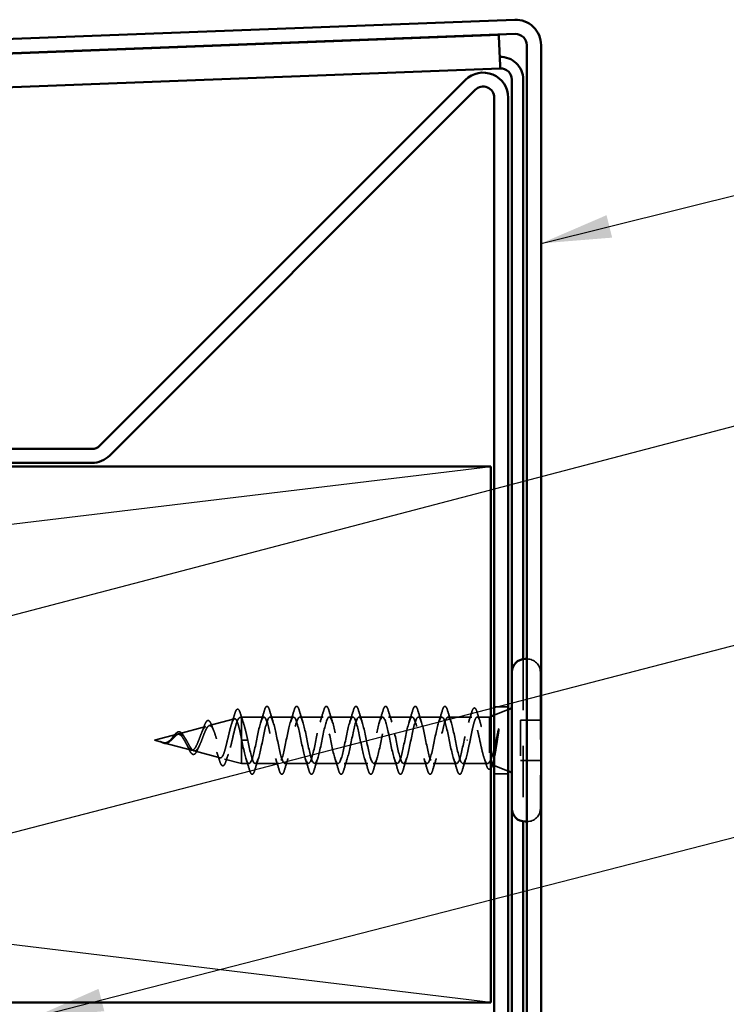
# Model space of a CAD drawing. Units: inches. Extents: x 0.6 to 33.4, y 0.6 to 21.4.
# Drawn here: x 13.6 to 15.5, y 16.7 to 19.4 of the extents above; entities that cross this region are included whole.
import ezdxf

# ---------------------------------------------------------------- set-up
doc = ezdxf.new("R2010")
doc.units = ezdxf.units.IN
doc.header["$LTSCALE"] = 2
doc.header["$MEASUREMENT"] = 0
doc.linetypes.add('DASHED', pattern=[0.2067, 0.1654, -0.0413])
for name, color, linetype, lineweight in [('Hidden (ANSI)', 7, 'DASHED', 35), ('Sketch Geometry (ANSI)', 7, 'Continuous', 25), ('Symbol (ANSI)', 7, 'Continuous', 25), ('Visible (ANSI)', 7, 'Continuous', 50)]:
    doc.layers.add(name, color=color, linetype=linetype, lineweight=lineweight)
doc.styles.add('Note Text (ANSI)', font='tahoma.ttf')
doc.dimstyles.new('Default (ANSI)$7', dxfattribs={"dimscale": 2, "dimtxt": 0.12, "dimasz": 0.098425, "dimexe": 0.125, "dimexo": 0.0625, "dimgap": 0.031496, "dimtad": 0, "dimtih": 1, "dimtoh": 1, "dimrnd": 1e-08, "dimzin": 4, "dimdsep": 46, "dimtxsty": 'Note Text (ANSI)', "dimcen": 0.09, "dimdle": 0.393701, "dimclrd": 256, "dimclre": 256, "dimclrt": 256, "dimadec": 0, "dimazin": 1, "dimtfac": 1, "dimtofl": 0, "dimtmove": 0, "dimatfit": 3, "dimfxl": 1, "dimtolj": 1, "dimtzin": 4, "dimlwd": -1, "dimlwe": -1, "dimarcsym": 0})

msp = doc.modelspace()

# ---------------------------------------------------------------- linework, layer by layer
at = {"layer": 'Hidden (ANSI)', "color": 5, "ltscale": 0.432572, "true_color": 0x0000ff}
msp.add_line((14.96255, 17.63216), (14.96255, 17.17783), dxfattribs=at)
at = {"layer": 'Hidden (ANSI)', "ltscale": 0.000852348}
for p, q in [((14.97355, 17.6325), (14.97255, 17.6325)), ((14.97355, 17.1775), (14.97255, 17.1775))]:
    msp.add_line(p, q, dxfattribs=at)
at = {"layer": 'Hidden (ANSI)', "ltscale": 0.569855}
msp.add_line((15.01055, 17.5955), (15.01055, 17.2145), dxfattribs=at)
at = {"layer": 'Hidden (ANSI)', "color": 96, "ltscale": 0.037042, "true_color": 0x008000}
for p, q in [((14.92055, 17.49875), (14.88155, 17.49875)), ((14.92055, 17.31125), (14.88155, 17.31125))]:
    msp.add_line(p, q, dxfattribs=at)
at = {"layer": 'Hidden (ANSI)', "ltscale": 0.004328}
msp.add_line((14.16906, 17.46879), (14.17355, 17.47), dxfattribs=at)
at = {"layer": 'Hidden (ANSI)', "ltscale": 0.020374}
msp.add_line((14.17355, 17.47), (14.17355, 17.46647), dxfattribs=at)
at = {"layer": 'Hidden (ANSI)', "ltscale": 0.060136}
msp.add_line((14.2368, 17.47), (14.17355, 17.47), dxfattribs=at)
at = {"layer": 'Hidden (ANSI)', "ltscale": 0.062755}
for p, q in [((14.3198, 17.47), (14.2538, 17.47)), ((14.4028, 17.47), (14.3368, 17.47)), ((14.4858, 17.47), (14.4198, 17.47)), ((14.5688, 17.47), (14.5028, 17.47)), ((14.6518, 17.47), (14.5858, 17.47)), ((14.7348, 17.47), (14.6688, 17.47)), ((14.2783, 17.34), (14.2123, 17.34)), ((14.3613, 17.34), (14.2953, 17.34)), ((14.4443, 17.34), (14.3783, 17.34)), ((14.5273, 17.34), (14.4613, 17.34)), ((14.6103, 17.34), (14.5443, 17.34)), ((14.6933, 17.34), (14.6273, 17.34)), ((14.7763, 17.34), (14.7103, 17.34))]:
    msp.add_line(p, q, dxfattribs=at)
at = {"layer": 'Hidden (ANSI)', "ltscale": 0.063883}
msp.add_line((14.81899, 17.47), (14.7518, 17.47), dxfattribs=at)
at = {"layer": 'Hidden (ANSI)', "ltscale": 0.03317}
msp.add_line((14.86855, 17.47), (14.83362, 17.47), dxfattribs=at)
at = {"layer": 'Hidden (ANSI)', "ltscale": 0.002981}
msp.add_line((14.86855, 17.47), (14.87155, 17.47121), dxfattribs=at)
at = {"layer": 'Hidden (ANSI)', "ltscale": 0.173517}
msp.add_line((14.86855, 17.47), (14.86855, 17.34365), dxfattribs=at)
at = {"layer": 'Hidden (ANSI)', "ltscale": 0.039947}
for p, q in [((14.88155, 17.47524), (14.92055, 17.49096)), ((14.88155, 17.33475), (14.92055, 17.31903))]:
    msp.add_line(p, q, dxfattribs=at)
at = {"layer": 'Hidden (ANSI)', "ltscale": 0.074634}
msp.add_line((13.99841, 17.42315), (14.07422, 17.44342), dxfattribs=at)
at = {"layer": 'Hidden (ANSI)', "ltscale": 0.069707}
msp.add_line((14.08374, 17.44597), (14.15455, 17.46491), dxfattribs=at)
at = {"layer": 'Hidden (ANSI)', "ltscale": 0.071462}
msp.add_line((14.17355, 17.46647), (14.17355, 17.41045), dxfattribs=at)
at = {"layer": 'Hidden (ANSI)', "ltscale": 0.107515}
msp.add_line((14.95455, 17.4615), (14.95455, 17.3485), dxfattribs=at)
at = {"layer": 'Hidden (ANSI)', "ltscale": 0.053232}
for p, q in [((15.01055, 17.4615), (14.95455, 17.4615)), ((15.01055, 17.3485), (14.95455, 17.3485))]:
    msp.add_line(p, q, dxfattribs=at)
at = {"layer": 'Hidden (ANSI)', "ltscale": 0.062337}
msp.add_line((13.93055, 17.405), (13.99389, 17.42194), dxfattribs=at)
at = {"layer": 'Hidden (ANSI)', "ltscale": 0.022741}
msp.add_line((13.93055, 17.405), (13.95372, 17.3988), dxfattribs=at)
at = {"layer": 'Hidden (ANSI)', "ltscale": 0.077103}
msp.add_line((13.95574, 17.39826), (14.03405, 17.37731), dxfattribs=at)
at = {"layer": 'Hidden (ANSI)', "ltscale": 0.102337}
msp.add_line((14.17355, 17.41045), (14.17355, 17.34), dxfattribs=at)
at = {"layer": 'Hidden (ANSI)', "ltscale": 0.028664}
for p, q in [((14.18209, 17.405), (14.17455, 17.405)), ((14.19155, 17.405), (14.18402, 17.405))]:
    msp.add_line(p, q, dxfattribs=at)
at = {"layer": 'Hidden (ANSI)', "ltscale": 0.002412}
for p, q in [((14.18209, 17.405), (14.18402, 17.405)), ((14.80652, 17.405), (14.80459, 17.405))]:
    msp.add_line(p, q, dxfattribs=at)
at = {"layer": 'Hidden (ANSI)', "ltscale": 0.072171}
msp.add_line((14.04107, 17.37543), (14.11438, 17.35582), dxfattribs=at)
at = {"layer": 'Hidden (ANSI)', "ltscale": 0.046387}
msp.add_line((14.1264, 17.35261), (14.17355, 17.34), dxfattribs=at)
at = {"layer": 'Hidden (ANSI)', "ltscale": 0.020614}
msp.add_line((14.1953, 17.34), (14.17355, 17.34), dxfattribs=at)
at = {"layer": 'Hidden (ANSI)', "ltscale": 0.066139}
msp.add_line((14.86286, 17.34), (14.7933, 17.34), dxfattribs=at)
at = {"layer": 'Hidden (ANSI)', "ltscale": 0.05525}
for centre, start, end in [((14.97355, 17.5955), 0, 90), ((14.97355, 17.2145), 270, 0)]:
    msp.add_arc(centre, 0.037, start, end, dxfattribs=at)
at = {"layer": 'Hidden (ANSI)', "ltscale": 0.090851}
for points in [[(14.23775, 17.48778), (14.23924, 17.49284), (14.24069, 17.4964), (14.24322, 17.49936), (14.24422, 17.50001), (14.24718, 17.49997), (14.24857, 17.49834), (14.25087, 17.49386), (14.25187, 17.49115), (14.25286, 17.48778)], [(14.32075, 17.48778), (14.32224, 17.49284), (14.32369, 17.4964), (14.32622, 17.49936), (14.32722, 17.50001), (14.33018, 17.49997), (14.33157, 17.49834), (14.33387, 17.49386), (14.33487, 17.49115), (14.33586, 17.48778)], [(14.40375, 17.48778), (14.40524, 17.49284), (14.40669, 17.4964), (14.40922, 17.49936), (14.41022, 17.50001), (14.41318, 17.49997), (14.41457, 17.49834), (14.41687, 17.49386), (14.41787, 17.49115), (14.41886, 17.48778)], [(14.48675, 17.48778), (14.48824, 17.49284), (14.48969, 17.4964), (14.49222, 17.49936), (14.49322, 17.50001), (14.49618, 17.49997), (14.49757, 17.49834), (14.49987, 17.49386), (14.50087, 17.49115), (14.50186, 17.48778)], [(14.56975, 17.48778), (14.57124, 17.49284), (14.57269, 17.4964), (14.57522, 17.49936), (14.57622, 17.50001), (14.57918, 17.49997), (14.58057, 17.49834), (14.58287, 17.49386), (14.58387, 17.49115), (14.58486, 17.48778)], [(14.65275, 17.48778), (14.65424, 17.49284), (14.65569, 17.4964), (14.65822, 17.49936), (14.65922, 17.50001), (14.66218, 17.49997), (14.66357, 17.49834), (14.66587, 17.49386), (14.66687, 17.49115), (14.66786, 17.48778)], [(14.73575, 17.48778), (14.73724, 17.49284), (14.73869, 17.4964), (14.74122, 17.49936), (14.74222, 17.50001), (14.74518, 17.49997), (14.74657, 17.49834), (14.74887, 17.49386), (14.74987, 17.49115), (14.75086, 17.48778)], [(14.21136, 17.32221), (14.20987, 17.31715), (14.20841, 17.31359), (14.20589, 17.31063), (14.20488, 17.30998), (14.20192, 17.31002), (14.20053, 17.31165), (14.19824, 17.31613), (14.19724, 17.31884), (14.19625, 17.32221)], [(14.29436, 17.32221), (14.29287, 17.31715), (14.29141, 17.31359), (14.28889, 17.31063), (14.28788, 17.30998), (14.28492, 17.31002), (14.28353, 17.31165), (14.28124, 17.31613), (14.28024, 17.31884), (14.27925, 17.32221)], [(14.37736, 17.32221), (14.37587, 17.31715), (14.37441, 17.31359), (14.37189, 17.31063), (14.37088, 17.30998), (14.36792, 17.31002), (14.36653, 17.31165), (14.36424, 17.31613), (14.36324, 17.31884), (14.36225, 17.32221)], [(14.46036, 17.32221), (14.45887, 17.31715), (14.45741, 17.31359), (14.45489, 17.31063), (14.45388, 17.30998), (14.45092, 17.31002), (14.44953, 17.31165), (14.44724, 17.31613), (14.44624, 17.31884), (14.44525, 17.32221)], [(14.54336, 17.32221), (14.54187, 17.31715), (14.54041, 17.31359), (14.53789, 17.31063), (14.53688, 17.30998), (14.53392, 17.31002), (14.53253, 17.31165), (14.53024, 17.31613), (14.52924, 17.31884), (14.52825, 17.32221)], [(14.62636, 17.32221), (14.62487, 17.31715), (14.62341, 17.31359), (14.62089, 17.31063), (14.61988, 17.30998), (14.61692, 17.31002), (14.61553, 17.31165), (14.61324, 17.31613), (14.61224, 17.31884), (14.61125, 17.32221)], [(14.70936, 17.32221), (14.70787, 17.31715), (14.70641, 17.31359), (14.70389, 17.31063), (14.70288, 17.30998), (14.69992, 17.31002), (14.69853, 17.31165), (14.69624, 17.31613), (14.69524, 17.31884), (14.69425, 17.32221)], [(14.79236, 17.32221), (14.79087, 17.31715), (14.78941, 17.31359), (14.78689, 17.31063), (14.78588, 17.30998), (14.78292, 17.31002), (14.78153, 17.31165), (14.77924, 17.31613), (14.77824, 17.31884), (14.77725, 17.32221)]]:
    msp.add_open_spline(points, degree=3, knots=[0, 0, 0, 0, 0.08068206, 0.08068206, 0.12137804, 0.12137804, 0.18811443, 0.18811443, 0.24184971, 0.24184971, 0.24184971, 0.24184971], dxfattribs=at)
at = {"layer": 'Hidden (ANSI)', "ltscale": 0.090202}
msp.add_open_spline([(14.81825, 17.48341), (14.81974, 17.48837), (14.82121, 17.49188), (14.82375, 17.4948), (14.82476, 17.49544), (14.8277, 17.49544), (14.82912, 17.49389), (14.8316, 17.4893), (14.83275, 17.48621), (14.8339, 17.48231)], degree=3, knots=[0, 0, 0, 0, 0.07823642, 0.07823642, 0.11746311, 0.11746311, 0.18161919, 0.18161919, 0.24008214, 0.24008214, 0.24008214, 0.24008214], dxfattribs=at)
at = {"layer": 'Hidden (ANSI)', "ltscale": 0.504207}
msp.add_open_spline([(14.01974, 17.405), (14.02177, 17.40143), (14.02372, 17.39776), (14.02766, 17.39063), (14.0296, 17.38727), (14.03349, 17.38145), (14.03541, 17.37911), (14.03927, 17.37589), (14.04117, 17.37511), (14.045, 17.37534), (14.04689, 17.3764), (14.0507, 17.38029), (14.05257, 17.38314), (14.05635, 17.39026), (14.05822, 17.3945), (14.06198, 17.40379), (14.06384, 17.40875), (14.06758, 17.41867), (14.06943, 17.42351), (14.07316, 17.43233), (14.075, 17.43618), (14.07872, 17.44226), (14.08055, 17.44437), (14.08426, 17.44646), (14.08609, 17.44636), (14.08978, 17.44384), (14.0916, 17.44139), (14.09528, 17.43441), (14.0971, 17.42989), (14.10078, 17.41937), (14.10259, 17.41344), (14.10626, 17.40095), (14.10807, 17.39452), (14.11173, 17.38206), (14.11353, 17.37618), (14.11719, 17.36584), (14.11899, 17.36153), (14.12264, 17.35516), (14.12444, 17.35322), (14.12808, 17.35208), (14.12987, 17.35295), (14.13351, 17.3575), (14.1353, 17.36119), (14.13893, 17.37097), (14.14073, 17.37701), (14.14435, 17.39068), (14.14614, 17.3982), (14.14976, 17.41371), (14.15155, 17.42155), (14.15517, 17.43647), (14.15696, 17.44337), (14.16057, 17.45526), (14.16236, 17.46007), (14.16573, 17.46641), (14.16729, 17.4682), (14.17044, 17.46927), (14.172, 17.4685), (14.17355, 17.46647)], degree=3, knots=[0, 0, 0, 0, 0.0315308, 0.0315308, 0.0641805, 0.0641805, 0.0979786, 0.0979786, 0.1329491, 0.1329491, 0.1691118, 0.1691118, 0.2064833, 0.2064833, 0.2450775, 0.2450775, 0.2849064, 0.2849064, 0.3259802, 0.3259802, 0.3683075, 0.3683075, 0.4118959, 0.4118959, 0.4567522, 0.4567522, 0.5028821, 0.5028821, 0.5502906, 0.5502906, 0.5989824, 0.5989824, 0.6489613, 0.6489613, 0.7002309, 0.7002309, 0.7527945, 0.7527945, 0.8066547, 0.8066547, 0.8618141, 0.8618141, 0.918275, 0.918275, 0.9760395, 0.9760395, 1.0351092, 1.0351092, 1.095486, 1.095486, 1.1571712, 1.1571712, 1.2201662, 1.2201662, 1.2761521, 1.2761521, 1.3331843, 1.3331843, 1.3331843, 1.3331843], dxfattribs=at)
at = {"layer": 'Hidden (ANSI)', "ltscale": 0.028509}
msp.add_open_spline([(14.1459, 17.44992), (14.14897, 17.45921), (14.15186, 17.46874), (14.15467, 17.47829)], degree=3, dxfattribs=at)
at = {"layer": 'Hidden (ANSI)', "ltscale": 0.089635}
msp.add_open_spline([(14.15467, 17.47829), (14.15615, 17.48331), (14.15761, 17.48705), (14.16073, 17.49175), (14.16297, 17.4928), (14.16638, 17.49068), (14.16757, 17.48872), (14.16943, 17.4843), (14.17008, 17.48245), (14.17072, 17.48034)], degree=3, knots=[0, 0, 0, 0, 0.07164699, 0.07164699, 0.14483003, 0.14483003, 0.20533237, 0.20533237, 0.23843808, 0.23843808, 0.23843808, 0.23843808], dxfattribs=at)
at = {"layer": 'Hidden (ANSI)', "ltscale": 0.02659}
msp.add_open_spline([(14.17072, 17.48034), (14.17342, 17.47149), (14.1762, 17.46268), (14.17912, 17.4541)], degree=3, dxfattribs=at)
at = {"layer": 'Hidden (ANSI)', "ltscale": 1.076982}
for points, knots in [([(14.79705, 17.405), (14.79161, 17.37823), (14.78618, 17.35243), (14.78074, 17.34362), (14.7753, 17.33481), (14.76986, 17.34362), (14.76442, 17.36458), (14.75898, 17.38554), (14.75354, 17.41714), (14.7481, 17.43976), (14.74266, 17.46237), (14.73722, 17.47437), (14.73178, 17.4683), (14.72634, 17.46223), (14.7209, 17.43854), (14.71546, 17.41192), (14.71003, 17.38531), (14.70459, 17.35771), (14.69915, 17.34625), (14.69371, 17.33479), (14.68827, 17.34031), (14.68283, 17.35938), (14.67739, 17.37845), (14.67195, 17.40969), (14.66651, 17.4337), (14.66107, 17.45772), (14.65563, 17.47277), (14.65019, 17.46951), (14.64475, 17.46626), (14.63931, 17.44493), (14.63388, 17.41877), (14.62844, 17.39262), (14.623, 17.36352), (14.61756, 17.34955), (14.61212, 17.33558), (14.60668, 17.33775), (14.60124, 17.35471), (14.5958, 17.37166), (14.59036, 17.40219), (14.58492, 17.42732), (14.57948, 17.45246), (14.57404, 17.47039), (14.5686, 17.46999), (14.56316, 17.46958), (14.55773, 17.45087), (14.55229, 17.42547), (14.54685, 17.40006), (14.54141, 17.36981), (14.53597, 17.35348), (14.53053, 17.33716), (14.52509, 17.33595), (14.51965, 17.3506), (14.51421, 17.36526), (14.50877, 17.39472), (14.50333, 17.42069), (14.49789, 17.44666), (14.49245, 17.46727), (14.48701, 17.46972), (14.48158, 17.47217), (14.47614, 17.45629), (14.4707, 17.43193), (14.46526, 17.40757), (14.45982, 17.37649), (14.45438, 17.358), (14.44894, 17.33951), (14.4435, 17.33494), (14.43806, 17.34712), (14.43262, 17.3593), (14.42718, 17.38736), (14.42174, 17.41387), (14.4163, 17.44039), (14.41086, 17.46344), (14.40543, 17.46872), (14.39999, 17.474), (14.39455, 17.46112), (14.38911, 17.43808), (14.38367, 17.41504), (14.37823, 17.38351), (14.37279, 17.36306), (14.36735, 17.34261), (14.36191, 17.33472), (14.35647, 17.34429), (14.35103, 17.35387), (14.34559, 17.38021), (14.34015, 17.40696), (14.33472, 17.43371), (14.32928, 17.45895), (14.32384, 17.46699), (14.3184, 17.47503), (14.31296, 17.46531), (14.30752, 17.44385), (14.30208, 17.4224), (14.29664, 17.39076), (14.2912, 17.36859), (14.28576, 17.34642), (14.28032, 17.33531), (14.27488, 17.34216), (14.26944, 17.34902), (14.264, 17.37334), (14.25857, 17.40002), (14.25313, 17.42671), (14.24769, 17.45383), (14.24225, 17.46455), (14.23681, 17.47527), (14.23137, 17.46881), (14.22593, 17.44919), (14.22049, 17.42956), (14.21505, 17.39818), (14.20961, 17.37454), (14.20417, 17.35089), (14.19873, 17.33669), (14.19329, 17.34075), (14.18785, 17.3448), (14.18242, 17.36683), (14.17698, 17.39314), (14.17617, 17.39705), (14.17536, 17.40102), (14.17455, 17.405)], [0, 0, 0, 0, 1.2352769, 1.2352769, 1.2352769, 2.4705539, 2.4705539, 2.4705539, 3.7058308, 3.7058308, 3.7058308, 4.9411078, 4.9411078, 4.9411078, 6.1763847, 6.1763847, 6.1763847, 7.4116617, 7.4116617, 7.4116617, 8.6469386, 8.6469386, 8.6469386, 9.8822156, 9.8822156, 9.8822156, 11.1174925, 11.1174925, 11.1174925, 12.3527695, 12.3527695, 12.3527695, 13.5880464, 13.5880464, 13.5880464, 14.8233233, 14.8233233, 14.8233233, 16.0586003, 16.0586003, 16.0586003, 17.2938772, 17.2938772, 17.2938772, 18.5291542, 18.5291542, 18.5291542, 19.7644311, 19.7644311, 19.7644311, 20.9997081, 20.9997081, 20.9997081, 22.234985, 22.234985, 22.234985, 23.470262, 23.470262, 23.470262, 24.7055389, 24.7055389, 24.7055389, 25.9408158, 25.9408158, 25.9408158, 27.1760928, 27.1760928, 27.1760928, 28.4113697, 28.4113697, 28.4113697, 29.6466467, 29.6466467, 29.6466467, 30.8819236, 30.8819236, 30.8819236, 32.1172006, 32.1172006, 32.1172006, 33.3524775, 33.3524775, 33.3524775, 34.5877545, 34.5877545, 34.5877545, 35.8230314, 35.8230314, 35.8230314, 37.0583084, 37.0583084, 37.0583084, 38.2935853, 38.2935853, 38.2935853, 39.5288622, 39.5288622, 39.5288622, 40.7641392, 40.7641392, 40.7641392, 41.9994161, 41.9994161, 41.9994161, 43.2346931, 43.2346931, 43.2346931, 44.46997, 44.46997, 44.46997, 45.705247, 45.705247, 45.705247, 46.9405239, 46.9405239, 46.9405239, 47.1238898, 47.1238898, 47.1238898, 47.1238898]), ([(14.19155, 17.405), (14.19699, 17.37823), (14.20243, 17.35243), (14.20787, 17.34362), (14.21331, 17.33481), (14.21875, 17.34362), (14.22419, 17.36458), (14.22963, 17.38554), (14.23507, 17.41714), (14.24051, 17.43976), (14.24595, 17.46237), (14.25139, 17.47437), (14.25683, 17.4683), (14.26226, 17.46223), (14.2677, 17.43854), (14.27314, 17.41192), (14.27858, 17.38531), (14.28402, 17.35771), (14.28946, 17.34625), (14.2949, 17.33479), (14.30034, 17.34031), (14.30578, 17.35938), (14.31122, 17.37845), (14.31666, 17.40969), (14.3221, 17.4337), (14.32754, 17.45772), (14.33297, 17.47277), (14.33841, 17.46951), (14.34385, 17.46626), (14.34929, 17.44493), (14.35473, 17.41877), (14.36017, 17.39262), (14.36561, 17.36352), (14.37105, 17.34955), (14.37649, 17.33558), (14.38193, 17.33775), (14.38737, 17.35471), (14.39281, 17.37166), (14.39825, 17.40219), (14.40369, 17.42732), (14.40912, 17.45246), (14.41456, 17.47039), (14.42, 17.46999), (14.42544, 17.46958), (14.43088, 17.45087), (14.43632, 17.42547), (14.44176, 17.40006), (14.4472, 17.36981), (14.45264, 17.35348), (14.45808, 17.33716), (14.46352, 17.33595), (14.46896, 17.3506), (14.4744, 17.36526), (14.47984, 17.39472), (14.48527, 17.42069), (14.49071, 17.44666), (14.49615, 17.46727), (14.50159, 17.46972), (14.50703, 17.47217), (14.51247, 17.45629), (14.51791, 17.43193), (14.52335, 17.40757), (14.52879, 17.37649), (14.53423, 17.358), (14.53967, 17.33951), (14.54511, 17.33494), (14.55055, 17.34712), (14.55599, 17.3593), (14.56142, 17.38736), (14.56686, 17.41387), (14.5723, 17.44039), (14.57774, 17.46344), (14.58318, 17.46872), (14.58862, 17.474), (14.59406, 17.46112), (14.5995, 17.43808), (14.60494, 17.41504), (14.61038, 17.38351), (14.61582, 17.36306), (14.62126, 17.34261), (14.6267, 17.33472), (14.63214, 17.34429), (14.63757, 17.35387), (14.64301, 17.38021), (14.64845, 17.40696), (14.65389, 17.43371), (14.65933, 17.45895), (14.66477, 17.46699), (14.67021, 17.47503), (14.67565, 17.46531), (14.68109, 17.44385), (14.68653, 17.4224), (14.69197, 17.39076), (14.69741, 17.36859), (14.70285, 17.34642), (14.70829, 17.33531), (14.71372, 17.34216), (14.71916, 17.34902), (14.7246, 17.37334), (14.73004, 17.40002), (14.73548, 17.42671), (14.74092, 17.45383), (14.74636, 17.46455), (14.7518, 17.47527), (14.75724, 17.46881), (14.76268, 17.44919), (14.76812, 17.42956), (14.77356, 17.39818), (14.779, 17.37454), (14.78444, 17.35089), (14.78987, 17.33669), (14.79531, 17.34075), (14.80075, 17.3448), (14.80619, 17.36683), (14.81163, 17.39314), (14.81244, 17.39705), (14.81325, 17.40102), (14.81405, 17.405)], [-47.1238898, -47.1238898, -47.1238898, -47.1238898, -45.8886129, -45.8886129, -45.8886129, -44.6533359, -44.6533359, -44.6533359, -43.418059, -43.418059, -43.418059, -42.182782, -42.182782, -42.182782, -40.9475051, -40.9475051, -40.9475051, -39.7122281, -39.7122281, -39.7122281, -38.4769512, -38.4769512, -38.4769512, -37.2416742, -37.2416742, -37.2416742, -36.0063973, -36.0063973, -36.0063973, -34.7711204, -34.7711204, -34.7711204, -33.5358434, -33.5358434, -33.5358434, -32.3005665, -32.3005665, -32.3005665, -31.0652895, -31.0652895, -31.0652895, -29.8300126, -29.8300126, -29.8300126, -28.5947356, -28.5947356, -28.5947356, -27.3594587, -27.3594587, -27.3594587, -26.1241817, -26.1241817, -26.1241817, -24.8889048, -24.8889048, -24.8889048, -23.6536278, -23.6536278, -23.6536278, -22.4183509, -22.4183509, -22.4183509, -21.183074, -21.183074, -21.183074, -19.947797, -19.947797, -19.947797, -18.7125201, -18.7125201, -18.7125201, -17.4772431, -17.4772431, -17.4772431, -16.2419662, -16.2419662, -16.2419662, -15.0066892, -15.0066892, -15.0066892, -13.7714123, -13.7714123, -13.7714123, -12.5361353, -12.5361353, -12.5361353, -11.3008584, -11.3008584, -11.3008584, -10.0655815, -10.0655815, -10.0655815, -8.8303045, -8.8303045, -8.8303045, -7.5950276, -7.5950276, -7.5950276, -6.3597506, -6.3597506, -6.3597506, -5.1244737, -5.1244737, -5.1244737, -3.8891967, -3.8891967, -3.8891967, -2.6539198, -2.6539198, -2.6539198, -1.4186428, -1.4186428, -1.4186428, -0.1833659, -0.1833659, -0.1833659, 0, 0, 0, 0])]:
    msp.add_open_spline(points, degree=3, knots=knots, dxfattribs=at)
at = {"layer": 'Hidden (ANSI)', "ltscale": 0.031888}
for points in [[(14.22798, 17.45602), (14.23139, 17.46643), (14.23462, 17.47709), (14.23775, 17.48778)], [(14.25286, 17.48778), (14.25599, 17.47709), (14.25922, 17.46643), (14.26263, 17.45602)], [(14.31098, 17.45602), (14.31439, 17.46643), (14.31762, 17.47709), (14.32075, 17.48778)], [(14.33586, 17.48778), (14.33899, 17.47709), (14.34222, 17.46643), (14.34563, 17.45602)], [(14.39398, 17.45602), (14.39739, 17.46643), (14.40062, 17.47709), (14.40375, 17.48778)], [(14.41886, 17.48778), (14.42199, 17.47709), (14.42522, 17.46643), (14.42863, 17.45602)], [(14.47698, 17.45602), (14.48039, 17.46643), (14.48362, 17.47709), (14.48675, 17.48778)], [(14.50186, 17.48778), (14.50499, 17.47709), (14.50822, 17.46643), (14.51163, 17.45602)], [(14.55998, 17.45602), (14.56339, 17.46643), (14.56662, 17.47709), (14.56975, 17.48778)], [(14.58486, 17.48778), (14.58799, 17.47709), (14.59122, 17.46643), (14.59463, 17.45602)], [(14.64298, 17.45602), (14.64639, 17.46643), (14.64962, 17.47709), (14.65275, 17.48778)], [(14.66786, 17.48778), (14.67099, 17.47709), (14.67422, 17.46643), (14.67763, 17.45602)], [(14.72598, 17.45602), (14.72939, 17.46643), (14.73262, 17.47709), (14.73575, 17.48778)], [(14.75086, 17.48778), (14.75399, 17.47709), (14.75722, 17.46643), (14.76063, 17.45602)], [(14.19625, 17.32221), (14.19312, 17.3329), (14.18989, 17.34356), (14.18648, 17.35397)], [(14.22113, 17.35397), (14.21772, 17.34356), (14.21449, 17.3329), (14.21136, 17.32221)], [(14.27925, 17.32221), (14.27612, 17.3329), (14.27289, 17.34356), (14.26948, 17.35397)], [(14.30413, 17.35397), (14.30072, 17.34356), (14.29749, 17.3329), (14.29436, 17.32221)], [(14.36225, 17.32221), (14.35912, 17.3329), (14.35589, 17.34356), (14.35248, 17.35397)], [(14.38713, 17.35397), (14.38372, 17.34356), (14.38049, 17.3329), (14.37736, 17.32221)], [(14.44525, 17.32221), (14.44212, 17.3329), (14.43889, 17.34356), (14.43548, 17.35397)], [(14.47013, 17.35397), (14.46672, 17.34356), (14.46349, 17.3329), (14.46036, 17.32221)], [(14.52825, 17.32221), (14.52512, 17.3329), (14.52189, 17.34356), (14.51848, 17.35397)], [(14.55313, 17.35397), (14.54972, 17.34356), (14.54649, 17.3329), (14.54336, 17.32221)], [(14.61125, 17.32221), (14.60812, 17.3329), (14.60489, 17.34356), (14.60148, 17.35397)], [(14.63613, 17.35397), (14.63272, 17.34356), (14.62949, 17.3329), (14.62636, 17.32221)], [(14.69425, 17.32221), (14.69112, 17.3329), (14.68789, 17.34356), (14.68448, 17.35397)], [(14.71913, 17.35397), (14.71572, 17.34356), (14.71249, 17.3329), (14.70936, 17.32221)], [(14.77725, 17.32221), (14.77412, 17.3329), (14.77089, 17.34356), (14.76748, 17.35397)], [(14.80213, 17.35397), (14.79872, 17.34356), (14.79549, 17.3329), (14.79236, 17.32221)]]:
    msp.add_open_spline(points, degree=3, dxfattribs=at)
at = {"layer": 'Hidden (ANSI)', "ltscale": 0.324094}
msp.add_open_spline([(14.86855, 17.34533), (14.86669, 17.34189), (14.86485, 17.34008), (14.86113, 17.33991), (14.85929, 17.34156), (14.85557, 17.34812), (14.85373, 17.35297), (14.85001, 17.36524), (14.84817, 17.37253), (14.84445, 17.38858), (14.8426, 17.39717), (14.83888, 17.41448), (14.83704, 17.42303), (14.83332, 17.43891), (14.83148, 17.44607), (14.82776, 17.45802), (14.82592, 17.46268), (14.8222, 17.46883), (14.82036, 17.47026), (14.81664, 17.46965), (14.81479, 17.46762), (14.81107, 17.46035), (14.80923, 17.45518), (14.80565, 17.44284), (14.80394, 17.43596), (14.80049, 17.42098), (14.79878, 17.41302), (14.79705, 17.405)], degree=3, knots=[0, 0, 0, 0, 0.06748173, 0.06748173, 0.13496346, 0.13496346, 0.20244519, 0.20244519, 0.26992692, 0.26992692, 0.33740864, 0.33740864, 0.40489037, 0.40489037, 0.4723721, 0.4723721, 0.53985383, 0.53985383, 0.60733556, 0.60733556, 0.67481729, 0.67481729, 0.74229902, 0.74229902, 0.8048716, 0.8048716, 0.86744418, 0.86744418, 0.86744418, 0.86744418], dxfattribs=at)
at = {"layer": 'Hidden (ANSI)', "ltscale": 0.028762}
msp.add_open_spline([(14.80928, 17.45491), (14.81241, 17.46423), (14.81537, 17.4738), (14.81825, 17.48341)], degree=3, dxfattribs=at)
at = {"layer": 'Hidden (ANSI)', "ltscale": 0.275683}
msp.add_open_spline([(14.81405, 17.405), (14.81571, 17.41361), (14.81734, 17.42215), (14.82064, 17.43805), (14.82228, 17.44526), (14.82558, 17.45735), (14.82722, 17.46212), (14.83052, 17.46853), (14.83216, 17.47012), (14.83546, 17.46986), (14.8371, 17.46801), (14.8404, 17.46111), (14.84203, 17.45613), (14.84534, 17.44366), (14.84697, 17.43631), (14.85028, 17.42021), (14.85191, 17.41163), (14.85522, 17.3944), (14.85685, 17.38592), (14.86015, 17.37023), (14.86179, 17.36318), (14.86429, 17.35429), (14.86514, 17.35161), (14.86685, 17.34702), (14.8677, 17.34512), (14.86855, 17.34365)], degree=3, knots=[0, 0, 0, 0, 0.06687142, 0.06687142, 0.13374283, 0.13374283, 0.20061425, 0.20061425, 0.26748567, 0.26748567, 0.33435708, 0.33435708, 0.4012285, 0.4012285, 0.46809992, 0.46809992, 0.53497133, 0.53497133, 0.60184275, 0.60184275, 0.66871417, 0.66871417, 0.70324308, 0.70324308, 0.737772, 0.737772, 0.737772, 0.737772], dxfattribs=at)
at = {"layer": 'Hidden (ANSI)', "ltscale": 0.025203}
msp.add_open_spline([(14.8339, 17.48231), (14.83638, 17.47385), (14.83893, 17.46543), (14.84159, 17.45714)], degree=3, dxfattribs=at)
at = {"layer": 'Hidden (ANSI)', "ltscale": 0.544082}
msp.add_open_spline([(14.17355, 17.41045), (14.17188, 17.4189), (14.1702, 17.42704), (14.16682, 17.44157), (14.16514, 17.44785), (14.16175, 17.45773), (14.16008, 17.46127), (14.15669, 17.46516), (14.15501, 17.46553), (14.15162, 17.46308), (14.14994, 17.46035), (14.14654, 17.45221), (14.14486, 17.44693), (14.14146, 17.43459), (14.13978, 17.42769), (14.13637, 17.41325), (14.13469, 17.40587), (14.13128, 17.39165), (14.1296, 17.38495), (14.12619, 17.37315), (14.1245, 17.36814), (14.12109, 17.36048), (14.1194, 17.35786), (14.11598, 17.35534), (14.11429, 17.35541), (14.11086, 17.35817), (14.10917, 17.36078), (14.10574, 17.36812), (14.10404, 17.37273), (14.10061, 17.38327), (14.09891, 17.38905), (14.09547, 17.40095), (14.09377, 17.40693), (14.09032, 17.41822), (14.08861, 17.42344), (14.08516, 17.43237), (14.08345, 17.43603), (14.07999, 17.4413), (14.07827, 17.44291), (14.0748, 17.44389), (14.07308, 17.44331), (14.0696, 17.4401), (14.06788, 17.43756), (14.06439, 17.43094), (14.06266, 17.42698), (14.05915, 17.41825), (14.05742, 17.4136), (14.0539, 17.40435), (14.05216, 17.39984), (14.04863, 17.39165), (14.04688, 17.38802), (14.04333, 17.38218), (14.04157, 17.37999), (14.038, 17.37734), (14.03623, 17.37685), (14.03264, 17.3776), (14.03086, 17.37877), (14.02724, 17.38252), (14.02544, 17.38501), (14.02201, 17.39052), (14.02042, 17.39335), (14.0172, 17.39919), (14.01561, 17.40213), (14.01397, 17.405)], degree=3, knots=[0, 0, 0, 0, 0.0662455, 0.0662455, 0.1312266, 0.1312266, 0.1949439, 0.1949439, 0.2573984, 0.2573984, 0.3185909, 0.3185909, 0.3785225, 0.3785225, 0.4371941, 0.4371941, 0.4946071, 0.4946071, 0.5507627, 0.5507627, 0.6056626, 0.6056626, 0.6593082, 0.6593082, 0.7117016, 0.7117016, 0.7628447, 0.7628447, 0.8127399, 0.8127399, 0.8613896, 0.8613896, 0.9087967, 0.9087967, 0.9549645, 0.9549645, 0.9998965, 0.9998965, 1.0435967, 1.0435967, 1.0860698, 1.0860698, 1.1273208, 1.1273208, 1.1673558, 1.1673558, 1.2061815, 1.2061815, 1.2438056, 1.2438056, 1.2802371, 1.2802371, 1.3154864, 1.3154864, 1.3495657, 1.3495657, 1.3824892, 1.3824892, 1.4142741, 1.4142741, 1.4412543, 1.4412543, 1.4671582, 1.4671582, 1.4671582, 1.4671582], dxfattribs=at)
at = {"layer": 'Hidden (ANSI)', "ltscale": 0.017258}
msp.add_open_spline([(14.06247, 17.4264), (14.06462, 17.43146), (14.06664, 17.4369), (14.06857, 17.44243)], degree=3, dxfattribs=at)
at = {"layer": 'Hidden (ANSI)', "ltscale": 0.081682}
msp.add_open_spline([(14.06857, 17.44243), (14.07005, 17.44669), (14.07153, 17.45036), (14.07447, 17.45603), (14.07593, 17.45811), (14.07922, 17.46057), (14.08128, 17.46071), (14.08441, 17.45873), (14.08566, 17.45716), (14.08809, 17.4529), (14.08927, 17.45016), (14.09042, 17.44693)], degree=3, knots=[0, 0, 0, 0, 0.04479433, 0.04479433, 0.08988222, 0.08988222, 0.13800878, 0.13800878, 0.17766259, 0.17766259, 0.21728107, 0.21728107, 0.21728107, 0.21728107], dxfattribs=at)
at = {"layer": 'Hidden (ANSI)', "ltscale": 0.01577}
msp.add_open_spline([(14.09042, 17.44693), (14.09222, 17.44192), (14.09408, 17.437), (14.09603, 17.43233)], degree=3, dxfattribs=at)
at = {"layer": 'Hidden (ANSI)', "ltscale": 0.078553}
msp.add_open_spline([(14.17355, 17.46647), (14.17549, 17.46366), (14.17741, 17.45922), (14.18128, 17.44766), (14.1832, 17.44064), (14.18621, 17.42847), (14.18728, 17.42392), (14.18942, 17.41457), (14.19048, 17.40979), (14.19155, 17.405)], degree=3, knots=[0, 0, 0, 0, 0.06772236, 0.06772236, 0.13544473, 0.13544473, 0.17287087, 0.17287087, 0.21029702, 0.21029702, 0.21029702, 0.21029702], dxfattribs=at)
at = {"layer": 'Hidden (ANSI)', "ltscale": 0.083957}
msp.add_open_spline([(14.01397, 17.405), (14.01215, 17.40818), (14.01031, 17.41119), (14.00655, 17.41631), (14.00468, 17.41839), (14.00086, 17.42128), (13.99897, 17.4221), (13.99509, 17.42239), (13.99316, 17.4219), (13.98919, 17.41979), (13.98722, 17.41824), (13.98314, 17.41446), (13.98112, 17.41231), (13.97691, 17.40795), (13.97482, 17.40582), (13.97044, 17.4021), (13.96826, 17.40058), (13.9646, 17.39893), (13.96324, 17.3985), (13.9605, 17.39802), (13.95914, 17.39797), (13.95774, 17.39808)], degree=3, knots=[0, 0, 0, 0, 0.02818547, 0.02818547, 0.05535616, 0.05535616, 0.08155578, 0.08155578, 0.10684016, 0.10684016, 0.13128192, 0.13128192, 0.1549776, 0.1549776, 0.17805851, 0.17805851, 0.20070773, 0.20070773, 0.21389493, 0.21389493, 0.22660204, 0.22660204, 0.22660204, 0.22660204], dxfattribs=at)
at = {"layer": 'Hidden (ANSI)', "ltscale": 0.089656}
msp.add_open_spline([(13.96001, 17.3975), (13.96282, 17.39729), (13.96545, 17.39772), (13.97068, 17.39991), (13.97312, 17.40158), (13.97801, 17.40574), (13.98032, 17.40812), (13.98496, 17.41297), (13.98717, 17.41534), (13.99162, 17.41946), (13.99377, 17.42111), (13.99807, 17.42327), (14.00016, 17.42369), (14.00436, 17.42313), (14.0064, 17.4221), (14.01036, 17.4188), (14.01223, 17.41662), (14.01602, 17.41133), (14.01789, 17.40825), (14.01974, 17.405)], degree=3, knots=[0, 0, 0, 0, 0.02542118, 0.02542118, 0.05061597, 0.05061597, 0.07599611, 0.07599611, 0.10184452, 0.10184452, 0.12835573, 0.12835573, 0.15566688, 0.15566688, 0.18387744, 0.18387744, 0.21097071, 0.21097071, 0.23938117, 0.23938117, 0.23938117, 0.23938117], dxfattribs=at)
at = {"layer": 'Hidden (ANSI)', "ltscale": 0.060473}
msp.add_open_spline([(13.97907, 17.41043), (13.98065, 17.41248), (13.98221, 17.41459), (13.98522, 17.41854), (13.98672, 17.42044), (13.98972, 17.42382), (13.99126, 17.42532), (13.99436, 17.42762), (13.99597, 17.42841), (13.99921, 17.42901), (14.00088, 17.42878), (14.004, 17.42736), (14.00548, 17.42619), (14.00766, 17.42385), (14.00843, 17.4229), (14.0101, 17.42057), (14.01101, 17.41914), (14.0119, 17.41759)], degree=3, knots=[0, 0, 0, 0, 0.0197555, 0.0197555, 0.03988666, 0.03988666, 0.0616204, 0.0616204, 0.08488787, 0.08488787, 0.10885198, 0.10885198, 0.13211452, 0.13211452, 0.14507713, 0.14507713, 0.16101236, 0.16101236, 0.16101236, 0.16101236], dxfattribs=at)
at = {"layer": 'Hidden (ANSI)', "ltscale": 0.006235}
msp.add_open_spline([(14.0119, 17.41759), (14.01277, 17.41607), (14.01367, 17.41464), (14.01459, 17.41332)], degree=3, dxfattribs=at)
at = {"layer": 'Hidden (ANSI)', "ltscale": 0.105794}
msp.add_open_spline([(14.89267, 17.43303), (14.89064, 17.42371), (14.8886, 17.41393), (14.88449, 17.39486), (14.88245, 17.38575), (14.87841, 17.36979), (14.87646, 17.36297), (14.87251, 17.35202), (14.87056, 17.34791), (14.86855, 17.34533)], degree=3, knots=[0, 0, 0, 0, 0.07588897, 0.07588897, 0.1494652, 0.1494652, 0.21768686, 0.21768686, 0.28372234, 0.28372234, 0.28372234, 0.28372234], dxfattribs=at)
at = {"layer": 'Hidden (ANSI)', "ltscale": 0.127147}
msp.add_open_spline([(14.87236, 17.33846), (14.87257, 17.33838), (14.87278, 17.33833), (14.87449, 17.33821), (14.87596, 17.33989), (14.87893, 17.34665), (14.8804, 17.35173), (14.88336, 17.36473), (14.88483, 17.37258), (14.88748, 17.38825), (14.88865, 17.39571), (14.89101, 17.41106), (14.89218, 17.41886), (14.89335, 17.42644)], degree=3, knots=[0.05742885, 0.05742885, 0.05742885, 0.05742885, 0.06713685, 0.06713685, 0.13596331, 0.13596331, 0.20647998, 0.20647998, 0.27868739, 0.27868739, 0.33737749, 0.33737749, 0.39716778, 0.39716778, 0.39716778, 0.39716778], dxfattribs=at)
at = {"layer": 'Hidden (ANSI)', "ltscale": 0.014703}
msp.add_open_spline([(14.89335, 17.42644), (14.89366, 17.42845), (14.89392, 17.4305), (14.89425, 17.43419), (14.89429, 17.43554), (14.89419, 17.43644), (14.89416, 17.43664), (14.89409, 17.4368), (14.89407, 17.43683), (14.89404, 17.43686), (14.89403, 17.43687), (14.894, 17.43689), (14.89399, 17.43689), (14.89396, 17.43689), (14.89395, 17.43689), (14.89392, 17.43687), (14.89391, 17.43686), (14.89387, 17.43683), (14.89384, 17.43681), (14.89377, 17.43672), (14.89372, 17.43663), (14.89351, 17.43619), (14.89334, 17.43566), (14.89301, 17.43456), (14.89283, 17.43377), (14.89267, 17.43303)], degree=3, knots=[0, 0, 0, 0, 0.015878436, 0.015878436, 0.030496322, 0.030496322, 0.033768739, 0.033768739, 0.034516096, 0.034516096, 0.034934038, 0.034934038, 0.035218632, 0.035218632, 0.035484827, 0.035484827, 0.035833283, 0.035833283, 0.03649102, 0.03649102, 0.038229075, 0.038229075, 0.045138635, 0.045138635, 0.057165667, 0.057165667, 0.057165667, 0.057165667], dxfattribs=at)
at = {"layer": 'Hidden (ANSI)', "ltscale": 0.014821}
msp.add_open_spline([(13.95036, 17.39988), (13.94871, 17.40048), (13.94743, 17.40103), (13.94677, 17.40133), (13.94666, 17.40138), (13.94656, 17.40143), (13.94654, 17.40145), (13.94651, 17.40147), (13.9465, 17.40147), (13.94649, 17.40148), (13.94649, 17.40148), (13.94649, 17.40148), (13.94649, 17.40148), (13.94649, 17.40148), (13.94649, 17.40148), (13.94649, 17.40149), (13.94649, 17.40149), (13.94649, 17.40149), (13.9465, 17.40149), (13.9465, 17.40149), (13.94651, 17.40149), (13.94653, 17.40148), (13.94655, 17.40148), (13.94668, 17.40144), (13.9469, 17.40137), (13.9473, 17.40123), (13.9477, 17.40109), (13.94874, 17.40069), (13.94934, 17.40046), (13.95222, 17.39936), (13.95447, 17.39853), (13.95675, 17.39801)], degree=3, knots=[0, 0, 0, 0, 0.01397013, 0.01397013, 0.01635801, 0.01635801, 0.01712636, 0.01712636, 0.01759978, 0.01759978, 0.01773598, 0.01773598, 0.01781809, 0.01781809, 0.01788584, 0.01788584, 0.01795891, 0.01795891, 0.01807628, 0.01807628, 0.01833703, 0.01833703, 0.01916095, 0.01916095, 0.02439922, 0.02439922, 0.04499316, 0.04499316, 0.07213098, 0.07213098, 0.1773839, 0.1773839, 0.1773839, 0.1773839], dxfattribs=at)
at = {"layer": 'Hidden (ANSI)', "ltscale": 0.013566}
msp.add_open_spline([(13.95879, 17.39647), (13.95684, 17.39677), (13.95482, 17.39747), (13.95078, 17.39926), (13.94871, 17.40036), (13.94663, 17.4014)], degree=3, knots=[0, 0, 0, 0, 0.018475497, 0.018475497, 0.036282714, 0.036282714, 0.036282714, 0.036282714], dxfattribs=at)
at = {"layer": 'Hidden (ANSI)', "ltscale": 0.007962}
msp.add_open_spline([(13.95774, 17.39808), (13.95673, 17.39816), (13.95572, 17.39832), (13.95326, 17.39888), (13.95183, 17.39934), (13.95036, 17.39988)], degree=3, knots=[0, 0, 0, 0, 0.009046419, 0.009046419, 0.021574315, 0.021574315, 0.021574315, 0.021574315], dxfattribs=at)
at = {"layer": 'Hidden (ANSI)', "ltscale": 0.003543}
msp.add_open_spline([(13.95675, 17.39801), (13.95727, 17.39789), (13.9578, 17.39778), (13.95889, 17.39761), (13.95945, 17.39754), (13.96001, 17.3975)], degree=3, knots=[0, 0, 0, 0, 0.0046577974, 0.0046577974, 0.0097216205, 0.0097216205, 0.0097216205, 0.0097216205], dxfattribs=at)
at = {"layer": 'Hidden (ANSI)', "ltscale": 0.018237}
msp.add_open_spline([(13.97344, 17.40189), (13.97148, 17.40013), (13.96938, 17.39864), (13.96528, 17.39678), (13.96324, 17.3963), (13.96041, 17.39628), (13.9596, 17.39635), (13.95879, 17.39647)], degree=3, knots=[0, 0, 0, 0, 0.021449692, 0.021449692, 0.041023118, 0.041023118, 0.048693085, 0.048693085, 0.048693085, 0.048693085], dxfattribs=at)
at = {"layer": 'Hidden (ANSI)', "ltscale": 0.001758}
msp.add_open_spline([(13.9743, 17.40262), (13.97401, 17.40239), (13.97372, 17.40215), (13.97344, 17.40189)], degree=3, dxfattribs=at)
at = {"layer": 'Hidden (ANSI)', "ltscale": 0.004115}
msp.add_open_spline([(13.97717, 17.40824), (13.97781, 17.40889), (13.97845, 17.40962), (13.97907, 17.41043)], degree=3, dxfattribs=at)
at = {"layer": 'Hidden (ANSI)', "ltscale": 0.010901}
msp.add_open_spline([(14.02441, 17.38512), (14.02303, 17.38828), (14.02159, 17.39129), (14.02008, 17.39398)], degree=3, dxfattribs=at)
at = {"layer": 'Hidden (ANSI)', "ltscale": 0.073601}
msp.add_open_spline([(14.05089, 17.37877), (14.04937, 17.37517), (14.04779, 17.37213), (14.04456, 17.36769), (14.04284, 17.36617), (14.0392, 17.36514), (14.03736, 17.36558), (14.03421, 17.36785), (14.03277, 17.3695), (14.02974, 17.37403), (14.0281, 17.3771), (14.02578, 17.38204), (14.0251, 17.38355), (14.02441, 17.38512)], degree=3, knots=[0, 0, 0, 0, 0.03949331, 0.03949331, 0.07825471, 0.07825471, 0.11446042, 0.11446042, 0.14608287, 0.14608287, 0.1813284, 0.1813284, 0.19572096, 0.19572096, 0.19572096, 0.19572096], dxfattribs=at)
at = {"layer": 'Hidden (ANSI)', "ltscale": 0.010974}
msp.add_open_spline([(14.05515, 17.38803), (14.05368, 17.38513), (14.05226, 17.38201), (14.05089, 17.37877)], degree=3, dxfattribs=at)
at = {"layer": 'Hidden (ANSI)', "ltscale": 0.005187}
msp.add_open_spline([(14.17455, 17.405), (14.17422, 17.40682), (14.17389, 17.40864), (14.17355, 17.41045)], degree=3, dxfattribs=at)
at = {"layer": 'Hidden (ANSI)', "ltscale": 0.023076}
msp.add_open_spline([(14.11188, 17.34952), (14.1095, 17.35716), (14.10702, 17.36475), (14.10438, 17.37202)], degree=3, dxfattribs=at)
at = {"layer": 'Hidden (ANSI)', "ltscale": 0.020481}
msp.add_open_spline([(14.1372, 17.3663), (14.13483, 17.35987), (14.13258, 17.35321), (14.1304, 17.34649)], degree=3, dxfattribs=at)
at = {"layer": 'Hidden (ANSI)', "ltscale": 0.086567}
msp.add_open_spline([(14.1304, 17.34649), (14.12891, 17.3419), (14.1274, 17.33842), (14.12412, 17.33408), (14.12187, 17.33315), (14.1184, 17.33502), (14.11711, 17.33676), (14.11451, 17.34186), (14.1132, 17.34532), (14.11188, 17.34952)], degree=3, knots=[0, 0, 0, 0, 0.06376842, 0.06376842, 0.12768217, 0.12768217, 0.17854816, 0.17854816, 0.23016435, 0.23016435, 0.23016435, 0.23016435], dxfattribs=at)
at = {"layer": 'Hidden (ANSI)', "ltscale": 0.018879}
msp.add_open_spline([(14.85913, 17.33643), (14.85719, 17.34271), (14.85521, 17.34895), (14.85315, 17.35508)], degree=3, dxfattribs=at)
at = {"layer": 'Hidden (ANSI)', "ltscale": 0.063319}
msp.add_open_spline([(14.87155, 17.32683), (14.87155, 17.32682), (14.87154, 17.32681), (14.86996, 17.32439), (14.86785, 17.32317), (14.86428, 17.32482), (14.86302, 17.32665), (14.86087, 17.33123), (14.86, 17.33362), (14.85913, 17.33643)], degree=3, knots=[0.06742476, 0.06742476, 0.06742476, 0.06742476, 0.06778169, 0.06778169, 0.13659621, 0.13659621, 0.19471937, 0.19471937, 0.23594903, 0.23594903, 0.23594903, 0.23594903], dxfattribs=at)
at = {"layer": 'Hidden (ANSI)', "ltscale": 0.016794}
msp.add_open_spline([(14.86855, 17.34365), (14.86957, 17.34134), (14.87056, 17.33976), (14.87155, 17.33895)], degree=3, dxfattribs=at)
at = {"layer": 'Hidden (ANSI)', "ltscale": 0.001181}
msp.add_open_spline([(14.87604, 17.3378), (14.87597, 17.33755), (14.87589, 17.33731), (14.87582, 17.33707)], degree=3, dxfattribs=at)
at = {"layer": 'Hidden (ANSI)', "ltscale": 0.010335}
msp.add_open_spline([(14.87923, 17.34816), (14.87815, 17.34473), (14.87709, 17.34127), (14.87604, 17.3378)], degree=3, dxfattribs=at)
at = {"layer": 'Sketch Geometry (ANSI)', "color": 36, "true_color": 0x804000}
for p, q in [((2.44155, 16.67127), (14.87155, 18.17127)), ((14.87155, 16.67127), (2.44155, 18.17127))]:
    msp.add_line(p, q, dxfattribs=at)
at = {"layer": 'Visible (ANSI)', "color": 1, "true_color": 0xff0000}
for p, q in [((1.90007, 18.92127), (14.93857, 19.42122)), ((14.94011, 19.38125), (1.90161, 18.8813)), ((14.97255, 15.67965), (14.97255, 19.35002)), ((15.01255, 19.35002), (15.01255, 15.67965))]:
    msp.add_line(p, q, dxfattribs=at)
at = {"layer": 'Visible (ANSI)', "color": 5, "true_color": 0x0000ff}
for p, q in [((14.89451, 19.37875), (1.94001, 18.88202)), ((14.89449, 19.3795), (14.89451, 19.37875)), ((14.89451, 19.37875), (14.89467, 19.37457)), ((14.89467, 19.37457), (14.89778, 19.29354)), ((14.89811, 19.28507), (1.94361, 18.78834)), ((14.89811, 19.28507), (14.89778, 19.29354)), ((14.93055, 17.5955), (14.93055, 19.25384)), ((14.96255, 19.25384), (14.96255, 17.63216)), ((14.93055, 15.66625), (14.93055, 17.2145)), ((14.96255, 17.17783), (14.96255, 15.66625))]:
    msp.add_line(p, q, dxfattribs=at)
at = {"layer": 'Visible (ANSI)', "color": 96, "true_color": 0x008000}
for p, q in [((13.77745, 18.22943), (14.80063, 19.2526)), ((14.82821, 19.22503), (13.80503, 18.20185)), ((14.88155, 15.655), (14.88155, 19.20293)), ((14.92055, 19.20293), (14.92055, 15.655)), ((2.0278, 18.22027), (13.75536, 18.22027)), ((13.75536, 18.18127), (2.0278, 18.18127))]:
    msp.add_line(p, q, dxfattribs=at)
at = {"layer": 'Visible (ANSI)', "color": 36, "true_color": 0x804000}
for p, q in [((2.44155, 18.17127), (14.87155, 18.17127)), ((14.87155, 18.17127), (14.87155, 16.67127)), ((14.87155, 16.67127), (2.44155, 16.67127))]:
    msp.add_line(p, q, dxfattribs=at)
at = {"layer": 'Visible (ANSI)'}
for p, q in [((14.97255, 17.6325), (14.96755, 17.6325)), ((14.93055, 17.5955), (14.93055, 17.2145)), ((14.92055, 17.49096), (14.93055, 17.495)), ((14.87155, 17.47121), (14.88155, 17.47524)), ((14.87236, 17.33846), (14.88155, 17.33475)), ((14.92055, 17.31903), (14.93055, 17.315)), ((14.97255, 17.1775), (14.96755, 17.1775))]:
    msp.add_line(p, q, dxfattribs=at)
at = {"layer": 'Visible (ANSI)', "color": 1, "true_color": 0xff0000}
for radius in [0.07125, 0.03125]:
    msp.add_arc((14.9413, 19.35002), radius, 0, 92.19587, dxfattribs=at)
at = {"layer": 'Visible (ANSI)', "color": 5, "true_color": 0x0000ff}
for radius in [0.06325, 0.03125]:
    msp.add_arc((14.8993, 19.25384), radius, 0, 92.19587, dxfattribs=at)
at = {"layer": 'Visible (ANSI)', "color": 96, "true_color": 0x008000}
for centre, radius, start, end in [((14.8503, 19.20293), 0.07025, 0, 135), ((14.8503, 19.20293), 0.03125, 0, 135), ((13.75536, 18.25152), 0.03125, 270, 315), ((13.75536, 18.25152), 0.07025, 270, 315)]:
    msp.add_arc(centre, radius, start, end, dxfattribs=at)
at = {"layer": 'Visible (ANSI)'}
for centre, start, end in [((14.96755, 17.5955), 90, 180), ((14.96755, 17.2145), 180, 270)]:
    msp.add_arc(centre, 0.037, start, end, dxfattribs=at)
for points in [[(14.87155, 17.33895), (14.87182, 17.33873), (14.87209, 17.33857), (14.87236, 17.33846)], [(14.87582, 17.33707), (14.87442, 17.33255), (14.87302, 17.32908), (14.87155, 17.32683)]]:
    msp.add_open_spline(points, degree=3, dxfattribs=at)

# ---------------------------------------------------------------- leaders
at = {"layer": 'Symbol (ANSI)', "annotation_type": 0, "has_hookline": 1, "hookline_direction": 0}
for points, text_width in [([(15.01255, 18.79536), (16.88424, 19.261)], 5.04129), ([(8.90108, 16.54127), (16.8851, 18.63402)], 1.50496), ([(12.70661, 16.93253), (16.87703, 18.01412)], 1.77316), ([(13.5912, 16.62927), (16.88141, 17.47502)], 1.38955), ([(12.98104, 15.84716), (16.87597, 16.85493)], 2.58165)]:
    msp.add_leader(points, dimstyle='Default (ANSI)$7', override={"dimtad": 0}, dxfattribs=dict(at, text_width=text_width))

doc.saveas('drawing.dxf')
